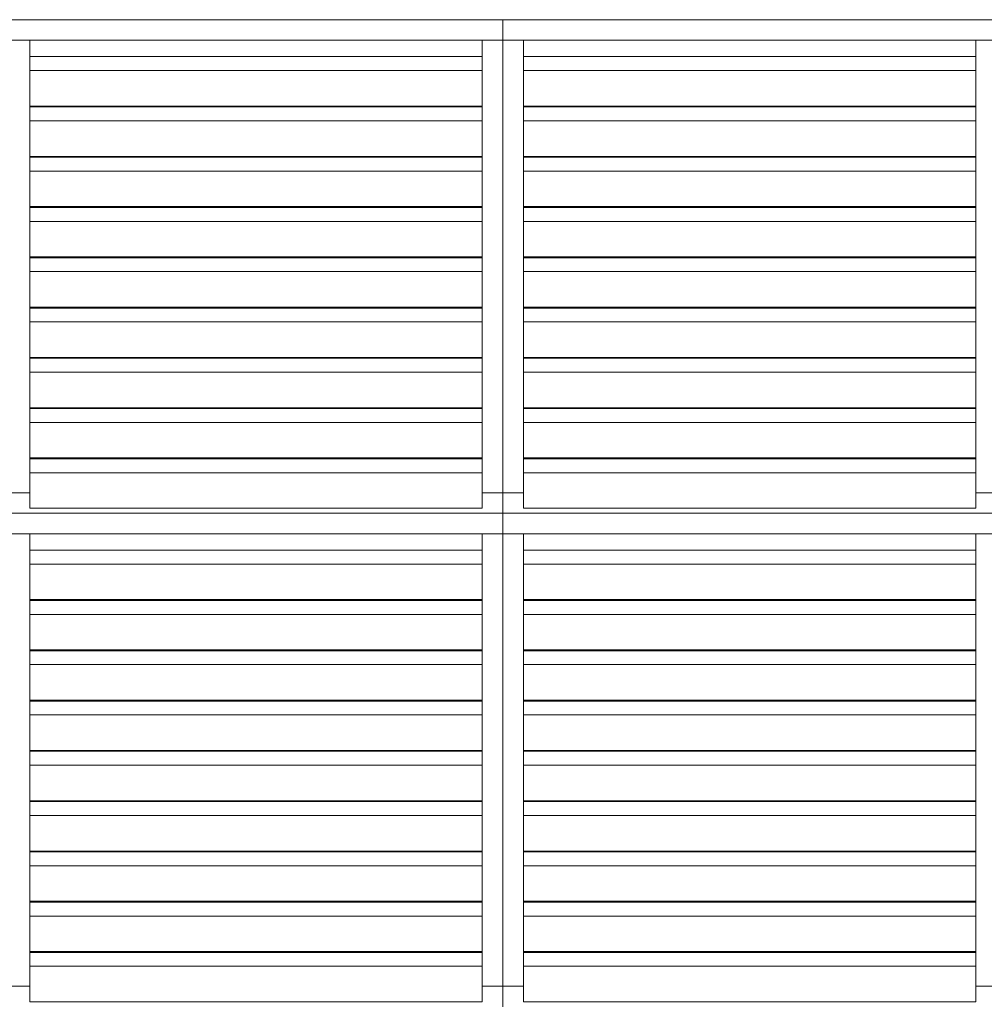
# Model space of a CAD drawing. Units: metres. Extents: x 566627 to 598486, y 9743772 to 9878007.
# Drawn here: x 566642 to 566645, y 9877997 to 9878000 of the extents above; entities that cross this region are included whole.
import ezdxf

# ---------------------------------------------------------------- set-up
doc = ezdxf.new("R2010")
doc.units = ezdxf.units.M
doc.header["$LTSCALE"] = 0.09
doc.header["$MEASUREMENT"] = 0
doc.layers.get('0').update_dxf_attribs({"lineweight": 0})
doc.layers.add('Мебель и оборудование_Ном_пера__32', color=252, linetype='Continuous', lineweight=20)

msp = doc.modelspace()

# ---------------------------------------------------------------- linework, layer by layer
for p, q in [((566643.4291, 9878000.4264), (566641.8691, 9878000.4264)), ((566643.4291, 9878000.3614), (566643.4291, 9878000.4264)), ((566644.9891, 9878000.4264), (566643.4291, 9878000.4264)), ((566643.4291, 9878000.4264), (566643.4291, 9878000.3614)), ((566641.8691, 9878000.3614), (566643.4291, 9878000.3614)), ((566641.9341, 9878000.3614), (566641.8691, 9878000.3614)), ((566641.9341, 9877998.9314), (566641.9341, 9878000.3614)), ((566643.4291, 9878000.3614), (566643.3641, 9878000.3614)), ((566643.3641, 9878000.3614), (566643.3641, 9877998.9314)), ((566643.4291, 9877998.9314), (566643.4291, 9878000.3614)), ((566643.4291, 9878000.3614), (566644.9891, 9878000.3614)), ((566643.4941, 9878000.3614), (566643.4291, 9878000.3614)), ((566643.4291, 9878000.3614), (566643.4291, 9877998.9314)), ((566643.4941, 9877998.9314), (566643.4941, 9878000.3614)), ((566644.9891, 9878000.3614), (566644.9241, 9878000.3614)), ((566644.9241, 9878000.3614), (566644.9241, 9877998.9314)), ((566643.3641, 9878000.3096), (566641.9341, 9878000.3096)), ((566641.9341, 9878000.3096), (566641.9341, 9878000.2656)), ((566643.3641, 9878000.2656), (566643.3641, 9878000.3096)), ((566644.9241, 9878000.3096), (566643.4941, 9878000.3096)), ((566643.4941, 9878000.3096), (566643.4941, 9878000.2656)), ((566644.9241, 9878000.2656), (566644.9241, 9878000.3096)), ((566643.3641, 9878000.2656), (566641.9341, 9878000.2656)), ((566641.9341, 9878000.2656), (566641.9341, 9878000.1533)), ((566641.9341, 9878000.2656), (566643.3641, 9878000.2656)), ((566643.3641, 9878000.1533), (566643.3641, 9878000.2656)), ((566644.9241, 9878000.2656), (566643.4941, 9878000.2656)), ((566643.4941, 9878000.2656), (566643.4941, 9878000.1533)), ((566643.4941, 9878000.2656), (566644.9241, 9878000.2656)), ((566644.9241, 9878000.1533), (566644.9241, 9878000.2656)), ((566641.9341, 9878000.1533), (566643.3641, 9878000.1533)), ((566643.3641, 9878000.1507), (566641.9341, 9878000.1507)), ((566641.9341, 9878000.1507), (566641.9341, 9878000.1068)), ((566643.3641, 9878000.1068), (566643.3641, 9878000.1507)), ((566643.4941, 9878000.1533), (566644.9241, 9878000.1533)), ((566644.9241, 9878000.1507), (566643.4941, 9878000.1507)), ((566643.4941, 9878000.1507), (566643.4941, 9878000.1068)), ((566644.9241, 9878000.1068), (566644.9241, 9878000.1507)), ((566643.3641, 9878000.1068), (566641.9341, 9878000.1068)), ((566641.9341, 9878000.1068), (566641.9341, 9877999.9944)), ((566641.9341, 9878000.1068), (566643.3641, 9878000.1068)), ((566643.3641, 9877999.9944), (566643.3641, 9878000.1068)), ((566644.9241, 9878000.1068), (566643.4941, 9878000.1068)), ((566643.4941, 9878000.1068), (566643.4941, 9877999.9944)), ((566643.4941, 9878000.1068), (566644.9241, 9878000.1068)), ((566644.9241, 9877999.9944), (566644.9241, 9878000.1068)), ((566641.9341, 9877999.9944), (566643.3641, 9877999.9944)), ((566643.3641, 9877999.9918), (566641.9341, 9877999.9918)), ((566641.9341, 9877999.9918), (566641.9341, 9877999.9479)), ((566643.3641, 9877999.9479), (566643.3641, 9877999.9918)), ((566643.4941, 9877999.9944), (566644.9241, 9877999.9944)), ((566644.9241, 9877999.9918), (566643.4941, 9877999.9918)), ((566643.4941, 9877999.9918), (566643.4941, 9877999.9479)), ((566644.9241, 9877999.9479), (566644.9241, 9877999.9918)), ((566643.3641, 9877999.9479), (566641.9341, 9877999.9479)), ((566641.9341, 9877999.9479), (566641.9341, 9877999.8355)), ((566641.9341, 9877999.9479), (566643.3641, 9877999.9479)), ((566643.3641, 9877999.8355), (566643.3641, 9877999.9479)), ((566644.9241, 9877999.9479), (566643.4941, 9877999.9479)), ((566643.4941, 9877999.9479), (566643.4941, 9877999.8355)), ((566643.4941, 9877999.9479), (566644.9241, 9877999.9479)), ((566644.9241, 9877999.8355), (566644.9241, 9877999.9479)), ((566641.9341, 9877999.8355), (566643.3641, 9877999.8355)), ((566643.3641, 9877999.8329), (566641.9341, 9877999.8329)), ((566641.9341, 9877999.8329), (566641.9341, 9877999.789)), ((566643.3641, 9877999.789), (566643.3641, 9877999.8329)), ((566643.4941, 9877999.8355), (566644.9241, 9877999.8355)), ((566644.9241, 9877999.8329), (566643.4941, 9877999.8329)), ((566643.4941, 9877999.8329), (566643.4941, 9877999.789)), ((566644.9241, 9877999.789), (566644.9241, 9877999.8329)), ((566643.3641, 9877999.789), (566641.9341, 9877999.789)), ((566641.9341, 9877999.789), (566641.9341, 9877999.6766)), ((566641.9341, 9877999.789), (566643.3641, 9877999.789)), ((566643.3641, 9877999.6766), (566643.3641, 9877999.789)), ((566644.9241, 9877999.789), (566643.4941, 9877999.789)), ((566643.4941, 9877999.789), (566643.4941, 9877999.6766)), ((566643.4941, 9877999.789), (566644.9241, 9877999.789)), ((566644.9241, 9877999.6766), (566644.9241, 9877999.789)), ((566641.9341, 9877999.6766), (566643.3641, 9877999.6766)), ((566643.3641, 9877999.674), (566641.9341, 9877999.674)), ((566641.9341, 9877999.674), (566641.9341, 9877999.6301)), ((566643.3641, 9877999.6301), (566643.3641, 9877999.674)), ((566643.4941, 9877999.6766), (566644.9241, 9877999.6766)), ((566644.9241, 9877999.674), (566643.4941, 9877999.674)), ((566643.4941, 9877999.674), (566643.4941, 9877999.6301)), ((566644.9241, 9877999.6301), (566644.9241, 9877999.674)), ((566643.3641, 9877999.6301), (566641.9341, 9877999.6301)), ((566641.9341, 9877999.6301), (566641.9341, 9877999.5177)), ((566641.9341, 9877999.6301), (566643.3641, 9877999.6301)), ((566643.3641, 9877999.5177), (566643.3641, 9877999.6301)), ((566644.9241, 9877999.6301), (566643.4941, 9877999.6301)), ((566643.4941, 9877999.6301), (566643.4941, 9877999.5177)), ((566643.4941, 9877999.6301), (566644.9241, 9877999.6301)), ((566644.9241, 9877999.5177), (566644.9241, 9877999.6301)), ((566641.9341, 9877999.5177), (566643.3641, 9877999.5177)), ((566643.3641, 9877999.5151), (566641.9341, 9877999.5151)), ((566641.9341, 9877999.5151), (566641.9341, 9877999.4712)), ((566643.3641, 9877999.4712), (566643.3641, 9877999.5151)), ((566643.4941, 9877999.5177), (566644.9241, 9877999.5177)), ((566644.9241, 9877999.5151), (566643.4941, 9877999.5151)), ((566643.4941, 9877999.5151), (566643.4941, 9877999.4712)), ((566644.9241, 9877999.4712), (566644.9241, 9877999.5151)), ((566643.3641, 9877999.4712), (566641.9341, 9877999.4712)), ((566641.9341, 9877999.4712), (566641.9341, 9877999.3588)), ((566641.9341, 9877999.4712), (566643.3641, 9877999.4712)), ((566643.3641, 9877999.3588), (566643.3641, 9877999.4712)), ((566644.9241, 9877999.4712), (566643.4941, 9877999.4712)), ((566643.4941, 9877999.4712), (566643.4941, 9877999.3588)), ((566643.4941, 9877999.4712), (566644.9241, 9877999.4712)), ((566644.9241, 9877999.3588), (566644.9241, 9877999.4712)), ((566641.9341, 9877999.3588), (566643.3641, 9877999.3588)), ((566643.3641, 9877999.3562), (566641.9341, 9877999.3562)), ((566641.9341, 9877999.3562), (566641.9341, 9877999.3123)), ((566643.3641, 9877999.3123), (566643.3641, 9877999.3562)), ((566643.4941, 9877999.3588), (566644.9241, 9877999.3588)), ((566644.9241, 9877999.3562), (566643.4941, 9877999.3562)), ((566643.4941, 9877999.3562), (566643.4941, 9877999.3123)), ((566644.9241, 9877999.3123), (566644.9241, 9877999.3562)), ((566643.3641, 9877999.3123), (566641.9341, 9877999.3123)), ((566641.9341, 9877999.3123), (566641.9341, 9877999.2)), ((566641.9341, 9877999.3123), (566643.3641, 9877999.3123)), ((566643.3641, 9877999.2), (566643.3641, 9877999.3123)), ((566644.9241, 9877999.3123), (566643.4941, 9877999.3123)), ((566643.4941, 9877999.3123), (566643.4941, 9877999.2)), ((566643.4941, 9877999.3123), (566644.9241, 9877999.3123)), ((566644.9241, 9877999.2), (566644.9241, 9877999.3123)), ((566641.9341, 9877999.2), (566643.3641, 9877999.2)), ((566643.3641, 9877999.1973), (566641.9341, 9877999.1973)), ((566641.9341, 9877999.1973), (566641.9341, 9877999.1534)), ((566643.3641, 9877999.1534), (566643.3641, 9877999.1973)), ((566643.4941, 9877999.2), (566644.9241, 9877999.2)), ((566644.9241, 9877999.1973), (566643.4941, 9877999.1973)), ((566643.4941, 9877999.1973), (566643.4941, 9877999.1534)), ((566644.9241, 9877999.1534), (566644.9241, 9877999.1973)), ((566643.3641, 9877999.1534), (566641.9341, 9877999.1534)), ((566641.9341, 9877999.1534), (566641.9341, 9877999.0411)), ((566641.9341, 9877999.1534), (566643.3641, 9877999.1534)), ((566643.3641, 9877999.0411), (566643.3641, 9877999.1534)), ((566644.9241, 9877999.1534), (566643.4941, 9877999.1534)), ((566643.4941, 9877999.1534), (566643.4941, 9877999.0411)), ((566643.4941, 9877999.1534), (566644.9241, 9877999.1534)), ((566644.9241, 9877999.0411), (566644.9241, 9877999.1534)), ((566641.9341, 9877999.0411), (566643.3641, 9877999.0411)), ((566643.3641, 9877999.0385), (566641.9341, 9877999.0385)), ((566641.9341, 9877999.0385), (566641.9341, 9877998.9945)), ((566643.3641, 9877998.9945), (566643.3641, 9877999.0385)), ((566643.4941, 9877999.0411), (566644.9241, 9877999.0411)), ((566644.9241, 9877999.0385), (566643.4941, 9877999.0385)), ((566643.4941, 9877999.0385), (566643.4941, 9877998.9945)), ((566644.9241, 9877998.9945), (566644.9241, 9877999.0385)), ((566643.3641, 9877998.9945), (566641.9341, 9877998.9945)), ((566641.9341, 9877998.9945), (566641.9341, 9877998.8822)), ((566641.9341, 9877998.9945), (566643.3641, 9877998.9945)), ((566643.3641, 9877998.8822), (566643.3641, 9877998.9945)), ((566644.9241, 9877998.9945), (566643.4941, 9877998.9945)), ((566643.4941, 9877998.9945), (566643.4941, 9877998.8822)), ((566643.4941, 9877998.9945), (566644.9241, 9877998.9945)), ((566644.9241, 9877998.8822), (566644.9241, 9877998.9945)), ((566641.9341, 9877998.9314), (566641.8691, 9877998.9314)), ((566641.8691, 9877998.9314), (566641.9341, 9877998.9314)), ((566641.9341, 9877998.8822), (566641.9341, 9877998.9314)), ((566643.4291, 9877998.9314), (566643.3641, 9877998.9314)), ((566643.3641, 9877998.9314), (566643.3641, 9877998.8822)), ((566643.3641, 9877998.9314), (566643.4291, 9877998.9314)), ((566643.4291, 9877998.8664), (566643.4291, 9877998.9314)), ((566643.4941, 9877998.9314), (566643.4291, 9877998.9314)), ((566643.4291, 9877998.9314), (566643.4291, 9877998.8664)), ((566643.4291, 9877998.9314), (566643.4941, 9877998.9314)), ((566643.4941, 9877998.8822), (566643.4941, 9877998.9314)), ((566644.9891, 9877998.9314), (566644.9241, 9877998.9314)), ((566644.9241, 9877998.9314), (566644.9241, 9877998.8822)), ((566644.9241, 9877998.9314), (566644.9891, 9877998.9314)), ((566641.9341, 9877998.8822), (566643.3641, 9877998.8822)), ((566643.3641, 9877998.8822), (566641.9341, 9877998.8822)), ((566643.4941, 9877998.8822), (566644.9241, 9877998.8822)), ((566644.9241, 9877998.8822), (566643.4941, 9877998.8822)), ((566641.8691, 9877998.8664), (566643.4291, 9877998.8664)), ((566643.4291, 9877998.8664), (566641.8691, 9877998.8664)), ((566643.4291, 9877998.8664), (566644.9891, 9877998.8664)), ((566643.4291, 9877998.8014), (566643.4291, 9877998.8664)), ((566644.9891, 9877998.8664), (566643.4291, 9877998.8664)), ((566643.4291, 9877998.8664), (566643.4291, 9877998.8014)), ((566641.8691, 9877998.8014), (566643.4291, 9877998.8014)), ((566641.9341, 9877998.8014), (566641.8691, 9877998.8014)), ((566641.9341, 9877997.3714), (566641.9341, 9877998.8014)), ((566643.4291, 9877998.8014), (566643.3641, 9877998.8014)), ((566643.3641, 9877998.8014), (566643.3641, 9877997.3714)), ((566643.4291, 9877997.3714), (566643.4291, 9877998.8014)), ((566643.4291, 9877998.8014), (566644.9891, 9877998.8014)), ((566643.4941, 9877998.8014), (566643.4291, 9877998.8014)), ((566643.4291, 9877998.8014), (566643.4291, 9877997.3714)), ((566643.4941, 9877997.3714), (566643.4941, 9877998.8014)), ((566644.9891, 9877998.8014), (566644.9241, 9877998.8014)), ((566644.9241, 9877998.8014), (566644.9241, 9877997.3714)), ((566643.3641, 9877998.7496), (566641.9341, 9877998.7496)), ((566641.9341, 9877998.7496), (566641.9341, 9877998.7056)), ((566643.3641, 9877998.7056), (566643.3641, 9877998.7496)), ((566644.9241, 9877998.7496), (566643.4941, 9877998.7496)), ((566643.4941, 9877998.7496), (566643.4941, 9877998.7056)), ((566644.9241, 9877998.7056), (566644.9241, 9877998.7496)), ((566643.3641, 9877998.7056), (566641.9341, 9877998.7056)), ((566641.9341, 9877998.7056), (566641.9341, 9877998.5933)), ((566641.9341, 9877998.7056), (566643.3641, 9877998.7056)), ((566643.3641, 9877998.5933), (566643.3641, 9877998.7056)), ((566644.9241, 9877998.7056), (566643.4941, 9877998.7056)), ((566643.4941, 9877998.7056), (566643.4941, 9877998.5933)), ((566643.4941, 9877998.7056), (566644.9241, 9877998.7056)), ((566644.9241, 9877998.5933), (566644.9241, 9877998.7056)), ((566641.9341, 9877998.5933), (566643.3641, 9877998.5933)), ((566643.3641, 9877998.5907), (566641.9341, 9877998.5907)), ((566641.9341, 9877998.5907), (566641.9341, 9877998.5468)), ((566643.3641, 9877998.5468), (566643.3641, 9877998.5907)), ((566643.4941, 9877998.5933), (566644.9241, 9877998.5933)), ((566644.9241, 9877998.5907), (566643.4941, 9877998.5907)), ((566643.4941, 9877998.5907), (566643.4941, 9877998.5468)), ((566644.9241, 9877998.5468), (566644.9241, 9877998.5907)), ((566643.3641, 9877998.5468), (566641.9341, 9877998.5468)), ((566641.9341, 9877998.5468), (566641.9341, 9877998.4344)), ((566641.9341, 9877998.5468), (566643.3641, 9877998.5468)), ((566643.3641, 9877998.4344), (566643.3641, 9877998.5468)), ((566644.9241, 9877998.5468), (566643.4941, 9877998.5468)), ((566643.4941, 9877998.5468), (566643.4941, 9877998.4344)), ((566643.4941, 9877998.5468), (566644.9241, 9877998.5468)), ((566644.9241, 9877998.4344), (566644.9241, 9877998.5468)), ((566641.9341, 9877998.4344), (566643.3641, 9877998.4344)), ((566643.4941, 9877998.4344), (566644.9241, 9877998.4344)), ((566643.3641, 9877998.4318), (566641.9341, 9877998.4318)), ((566641.9341, 9877998.4318), (566641.9341, 9877998.3879)), ((566643.3641, 9877998.3879), (566643.3641, 9877998.4318)), ((566644.9241, 9877998.4318), (566643.4941, 9877998.4318)), ((566643.4941, 9877998.4318), (566643.4941, 9877998.3879)), ((566644.9241, 9877998.3879), (566644.9241, 9877998.4318)), ((566643.3641, 9877998.3879), (566641.9341, 9877998.3879)), ((566641.9341, 9877998.3879), (566641.9341, 9877998.2755)), ((566641.9341, 9877998.3879), (566643.3641, 9877998.3879)), ((566643.3641, 9877998.2755), (566643.3641, 9877998.3879)), ((566644.9241, 9877998.3879), (566643.4941, 9877998.3879)), ((566643.4941, 9877998.3879), (566643.4941, 9877998.2755)), ((566643.4941, 9877998.3879), (566644.9241, 9877998.3879)), ((566644.9241, 9877998.2755), (566644.9241, 9877998.3879)), ((566641.9341, 9877998.2755), (566643.3641, 9877998.2755)), ((566643.3641, 9877998.2729), (566641.9341, 9877998.2729)), ((566641.9341, 9877998.2729), (566641.9341, 9877998.229)), ((566643.3641, 9877998.229), (566643.3641, 9877998.2729)), ((566643.4941, 9877998.2755), (566644.9241, 9877998.2755)), ((566644.9241, 9877998.2729), (566643.4941, 9877998.2729)), ((566643.4941, 9877998.2729), (566643.4941, 9877998.229)), ((566644.9241, 9877998.229), (566644.9241, 9877998.2729)), ((566643.3641, 9877998.229), (566641.9341, 9877998.229)), ((566641.9341, 9877998.229), (566641.9341, 9877998.1166)), ((566641.9341, 9877998.229), (566643.3641, 9877998.229)), ((566643.3641, 9877998.1166), (566643.3641, 9877998.229)), ((566644.9241, 9877998.229), (566643.4941, 9877998.229)), ((566643.4941, 9877998.229), (566643.4941, 9877998.1166)), ((566643.4941, 9877998.229), (566644.9241, 9877998.229)), ((566644.9241, 9877998.1166), (566644.9241, 9877998.229)), ((566641.9341, 9877998.1166), (566643.3641, 9877998.1166)), ((566643.3641, 9877998.114), (566641.9341, 9877998.114)), ((566641.9341, 9877998.114), (566641.9341, 9877998.0701)), ((566643.3641, 9877998.0701), (566643.3641, 9877998.114)), ((566643.4941, 9877998.1166), (566644.9241, 9877998.1166)), ((566644.9241, 9877998.114), (566643.4941, 9877998.114)), ((566643.4941, 9877998.114), (566643.4941, 9877998.0701)), ((566644.9241, 9877998.0701), (566644.9241, 9877998.114)), ((566643.3641, 9877998.0701), (566641.9341, 9877998.0701)), ((566641.9341, 9877998.0701), (566641.9341, 9877997.9577)), ((566641.9341, 9877998.0701), (566643.3641, 9877998.0701)), ((566643.3641, 9877997.9577), (566643.3641, 9877998.0701)), ((566644.9241, 9877998.0701), (566643.4941, 9877998.0701)), ((566643.4941, 9877998.0701), (566643.4941, 9877997.9577)), ((566643.4941, 9877998.0701), (566644.9241, 9877998.0701)), ((566644.9241, 9877997.9577), (566644.9241, 9877998.0701)), ((566641.9341, 9877997.9577), (566643.3641, 9877997.9577)), ((566643.3641, 9877997.9551), (566641.9341, 9877997.9551)), ((566641.9341, 9877997.9551), (566641.9341, 9877997.9112)), ((566643.3641, 9877997.9112), (566643.3641, 9877997.9551)), ((566643.4941, 9877997.9577), (566644.9241, 9877997.9577)), ((566644.9241, 9877997.9551), (566643.4941, 9877997.9551)), ((566643.4941, 9877997.9551), (566643.4941, 9877997.9112)), ((566644.9241, 9877997.9112), (566644.9241, 9877997.9551)), ((566643.3641, 9877997.9112), (566641.9341, 9877997.9112)), ((566641.9341, 9877997.9112), (566641.9341, 9877997.7988)), ((566641.9341, 9877997.9112), (566643.3641, 9877997.9112)), ((566643.3641, 9877997.7988), (566643.3641, 9877997.9112)), ((566644.9241, 9877997.9112), (566643.4941, 9877997.9112)), ((566643.4941, 9877997.9112), (566643.4941, 9877997.7988)), ((566643.4941, 9877997.9112), (566644.9241, 9877997.9112)), ((566644.9241, 9877997.7988), (566644.9241, 9877997.9112)), ((566641.9341, 9877997.7988), (566643.3641, 9877997.7988)), ((566643.3641, 9877997.7962), (566641.9341, 9877997.7962)), ((566641.9341, 9877997.7962), (566641.9341, 9877997.7523)), ((566643.3641, 9877997.7523), (566643.3641, 9877997.7962)), ((566643.4941, 9877997.7988), (566644.9241, 9877997.7988)), ((566644.9241, 9877997.7962), (566643.4941, 9877997.7962)), ((566643.4941, 9877997.7962), (566643.4941, 9877997.7523)), ((566644.9241, 9877997.7523), (566644.9241, 9877997.7962)), ((566643.3641, 9877997.7523), (566641.9341, 9877997.7523)), ((566641.9341, 9877997.7523), (566641.9341, 9877997.64)), ((566641.9341, 9877997.7523), (566643.3641, 9877997.7523)), ((566643.3641, 9877997.64), (566643.3641, 9877997.7523)), ((566644.9241, 9877997.7523), (566643.4941, 9877997.7523)), ((566643.4941, 9877997.7523), (566643.4941, 9877997.64)), ((566643.4941, 9877997.7523), (566644.9241, 9877997.7523)), ((566644.9241, 9877997.64), (566644.9241, 9877997.7523)), ((566641.9341, 9877997.64), (566643.3641, 9877997.64)), ((566643.3641, 9877997.6373), (566641.9341, 9877997.6373)), ((566641.9341, 9877997.6373), (566641.9341, 9877997.5934)), ((566643.3641, 9877997.5934), (566643.3641, 9877997.6373)), ((566643.4941, 9877997.64), (566644.9241, 9877997.64)), ((566644.9241, 9877997.6373), (566643.4941, 9877997.6373)), ((566643.4941, 9877997.6373), (566643.4941, 9877997.5934)), ((566644.9241, 9877997.5934), (566644.9241, 9877997.6373)), ((566643.3641, 9877997.5934), (566641.9341, 9877997.5934)), ((566641.9341, 9877997.5934), (566641.9341, 9877997.4811)), ((566641.9341, 9877997.5934), (566643.3641, 9877997.5934)), ((566643.3641, 9877997.4811), (566643.3641, 9877997.5934)), ((566644.9241, 9877997.5934), (566643.4941, 9877997.5934)), ((566643.4941, 9877997.5934), (566643.4941, 9877997.4811)), ((566643.4941, 9877997.5934), (566644.9241, 9877997.5934)), ((566644.9241, 9877997.4811), (566644.9241, 9877997.5934)), ((566641.9341, 9877997.4811), (566643.3641, 9877997.4811)), ((566643.3641, 9877997.4785), (566641.9341, 9877997.4785)), ((566641.9341, 9877997.4785), (566641.9341, 9877997.4345)), ((566643.3641, 9877997.4345), (566643.3641, 9877997.4785)), ((566643.4941, 9877997.4811), (566644.9241, 9877997.4811)), ((566644.9241, 9877997.4785), (566643.4941, 9877997.4785)), ((566643.4941, 9877997.4785), (566643.4941, 9877997.4345)), ((566644.9241, 9877997.4345), (566644.9241, 9877997.4785)), ((566643.3641, 9877997.4345), (566641.9341, 9877997.4345)), ((566641.9341, 9877997.4345), (566641.9341, 9877997.3222)), ((566641.9341, 9877997.4345), (566643.3641, 9877997.4345)), ((566643.3641, 9877997.3222), (566643.3641, 9877997.4345)), ((566644.9241, 9877997.4345), (566643.4941, 9877997.4345)), ((566643.4941, 9877997.4345), (566643.4941, 9877997.3222)), ((566643.4941, 9877997.4345), (566644.9241, 9877997.4345)), ((566644.9241, 9877997.3222), (566644.9241, 9877997.4345)), ((566641.9341, 9877997.3714), (566641.8691, 9877997.3714)), ((566641.8691, 9877997.3714), (566641.9341, 9877997.3714)), ((566641.9341, 9877997.3222), (566641.9341, 9877997.3714)), ((566643.4291, 9877997.3714), (566643.3641, 9877997.3714)), ((566643.3641, 9877997.3714), (566643.3641, 9877997.3222)), ((566643.3641, 9877997.3714), (566643.4291, 9877997.3714)), ((566643.4291, 9877997.3064), (566643.4291, 9877997.3714)), ((566643.4941, 9877997.3714), (566643.4291, 9877997.3714)), ((566643.4291, 9877997.3714), (566643.4291, 9877997.3064)), ((566643.4291, 9877997.3714), (566643.4941, 9877997.3714)), ((566643.4941, 9877997.3222), (566643.4941, 9877997.3714)), ((566644.9891, 9877997.3714), (566644.9241, 9877997.3714)), ((566644.9241, 9877997.3714), (566644.9241, 9877997.3222)), ((566644.9241, 9877997.3714), (566644.9891, 9877997.3714)), ((566641.9341, 9877997.3222), (566643.3641, 9877997.3222)), ((566643.3641, 9877997.3222), (566641.9341, 9877997.3222)), ((566643.4941, 9877997.3222), (566644.9241, 9877997.3222)), ((566644.9241, 9877997.3222), (566643.4941, 9877997.3222))]:
    msp.add_line(p, q)
at = {"layer": 'Мебель и оборудование_Ном_пера__32', "linetype": 'Continuous'}
for p, q in [((566643.4291, 9878000.4264), (566641.8691, 9878000.4264)), ((566644.9891, 9878000.4264), (566643.4291, 9878000.4264)), ((566643.4291, 9878000.3614), (566643.4291, 9878000.4264)), ((566641.9341, 9878000.3614), (566641.8691, 9878000.3614)), ((566641.9341, 9878000.2265), (566641.9341, 9878000.3614)), ((566641.9341, 9878000.3614), (566643.3641, 9878000.3614)), ((566643.4291, 9878000.3614), (566643.3641, 9878000.3614)), ((566643.3641, 9878000.3614), (566643.3641, 9878000.2265)), ((566643.4941, 9878000.3614), (566643.4291, 9878000.3614)), ((566643.4291, 9877998.9314), (566643.4291, 9878000.3614)), ((566643.4941, 9878000.2265), (566643.4941, 9878000.3614)), ((566643.4941, 9878000.3614), (566644.9241, 9878000.3614)), ((566644.9891, 9878000.3614), (566644.9241, 9878000.3614)), ((566644.9241, 9878000.3614), (566644.9241, 9878000.2265)), ((566641.9341, 9878000.3096), (566643.3641, 9878000.3096)), ((566643.4941, 9878000.3096), (566644.9241, 9878000.3096)), ((566641.9341, 9878000.1533), (566641.9341, 9878000.2265)), ((566643.3641, 9878000.1533), (566643.3641, 9878000.2265)), ((566643.4941, 9878000.1533), (566643.4941, 9878000.2265)), ((566644.9241, 9878000.1533), (566644.9241, 9878000.2265)), ((566641.9341, 9878000.0676), (566641.9341, 9878000.1533)), ((566641.9341, 9878000.1533), (566643.3641, 9878000.1533)), ((566641.9341, 9878000.1507), (566643.3641, 9878000.1507)), ((566643.3641, 9878000.1533), (566643.3641, 9878000.0676)), ((566643.4941, 9878000.0676), (566643.4941, 9878000.1533)), ((566643.4941, 9878000.1533), (566644.9241, 9878000.1533)), ((566643.4941, 9878000.1507), (566644.9241, 9878000.1507)), ((566644.9241, 9878000.1533), (566644.9241, 9878000.0676)), ((566641.9341, 9877999.9944), (566641.9341, 9878000.0676)), ((566643.3641, 9877999.9944), (566643.3641, 9878000.0676)), ((566643.4941, 9877999.9944), (566643.4941, 9878000.0676)), ((566644.9241, 9877999.9944), (566644.9241, 9878000.0676)), ((566641.9341, 9877999.9087), (566641.9341, 9877999.9944)), ((566641.9341, 9877999.9944), (566643.3641, 9877999.9944)), ((566641.9341, 9877999.9918), (566643.3641, 9877999.9918)), ((566643.3641, 9877999.9944), (566643.3641, 9877999.9087)), ((566643.4941, 9877999.9087), (566643.4941, 9877999.9944)), ((566643.4941, 9877999.9944), (566644.9241, 9877999.9944)), ((566643.4941, 9877999.9918), (566644.9241, 9877999.9918)), ((566644.9241, 9877999.9944), (566644.9241, 9877999.9087)), ((566641.9341, 9877999.8355), (566641.9341, 9877999.9087)), ((566643.3641, 9877999.8355), (566643.3641, 9877999.9087)), ((566643.4941, 9877999.8355), (566643.4941, 9877999.9087)), ((566644.9241, 9877999.8355), (566644.9241, 9877999.9087)), ((566641.9341, 9877999.7498), (566641.9341, 9877999.8355)), ((566641.9341, 9877999.8355), (566643.3641, 9877999.8355)), ((566641.9341, 9877999.8329), (566643.3641, 9877999.8329)), ((566643.3641, 9877999.8355), (566643.3641, 9877999.7498)), ((566643.4941, 9877999.7498), (566643.4941, 9877999.8355)), ((566643.4941, 9877999.8355), (566644.9241, 9877999.8355)), ((566643.4941, 9877999.8329), (566644.9241, 9877999.8329)), ((566644.9241, 9877999.8355), (566644.9241, 9877999.7498)), ((566641.9341, 9877999.6766), (566641.9341, 9877999.7498)), ((566643.3641, 9877999.6766), (566643.3641, 9877999.7498)), ((566643.4941, 9877999.6766), (566643.4941, 9877999.7498)), ((566644.9241, 9877999.6766), (566644.9241, 9877999.7498)), ((566641.9341, 9877999.5909), (566641.9341, 9877999.6766)), ((566641.9341, 9877999.6766), (566643.3641, 9877999.6766)), ((566641.9341, 9877999.674), (566643.3641, 9877999.674)), ((566643.3641, 9877999.6766), (566643.3641, 9877999.5909)), ((566643.4941, 9877999.5909), (566643.4941, 9877999.6766)), ((566643.4941, 9877999.6766), (566644.9241, 9877999.6766)), ((566643.4941, 9877999.674), (566644.9241, 9877999.674)), ((566644.9241, 9877999.6766), (566644.9241, 9877999.5909)), ((566641.9341, 9877999.5177), (566641.9341, 9877999.5909)), ((566643.3641, 9877999.5177), (566643.3641, 9877999.5909)), ((566643.4941, 9877999.5177), (566643.4941, 9877999.5909)), ((566644.9241, 9877999.5177), (566644.9241, 9877999.5909)), ((566641.9341, 9877999.432), (566641.9341, 9877999.5177)), ((566641.9341, 9877999.5177), (566643.3641, 9877999.5177)), ((566641.9341, 9877999.5151), (566643.3641, 9877999.5151)), ((566643.3641, 9877999.5177), (566643.3641, 9877999.432)), ((566643.4941, 9877999.432), (566643.4941, 9877999.5177)), ((566643.4941, 9877999.5177), (566644.9241, 9877999.5177)), ((566643.4941, 9877999.5151), (566644.9241, 9877999.5151)), ((566644.9241, 9877999.5177), (566644.9241, 9877999.432)), ((566641.9341, 9877999.3588), (566641.9341, 9877999.432)), ((566643.3641, 9877999.3588), (566643.3641, 9877999.432)), ((566643.4941, 9877999.3588), (566643.4941, 9877999.432)), ((566644.9241, 9877999.3588), (566644.9241, 9877999.432)), ((566641.9341, 9877999.2731), (566641.9341, 9877999.3588)), ((566641.9341, 9877999.3588), (566643.3641, 9877999.3588)), ((566641.9341, 9877999.3562), (566643.3641, 9877999.3562)), ((566643.3641, 9877999.3588), (566643.3641, 9877999.2731)), ((566643.4941, 9877999.2731), (566643.4941, 9877999.3588)), ((566643.4941, 9877999.3588), (566644.9241, 9877999.3588)), ((566643.4941, 9877999.3562), (566644.9241, 9877999.3562)), ((566644.9241, 9877999.3588), (566644.9241, 9877999.2731)), ((566641.9341, 9877999.2), (566641.9341, 9877999.2731)), ((566643.3641, 9877999.2), (566643.3641, 9877999.2731)), ((566643.4941, 9877999.2), (566643.4941, 9877999.2731)), ((566644.9241, 9877999.2), (566644.9241, 9877999.2731)), ((566641.9341, 9877999.1142), (566641.9341, 9877999.2)), ((566641.9341, 9877999.2), (566643.3641, 9877999.2)), ((566641.9341, 9877999.1973), (566643.3641, 9877999.1973)), ((566643.3641, 9877999.2), (566643.3641, 9877999.1142)), ((566643.4941, 9877999.1142), (566643.4941, 9877999.2)), ((566643.4941, 9877999.2), (566644.9241, 9877999.2)), ((566643.4941, 9877999.1973), (566644.9241, 9877999.1973)), ((566644.9241, 9877999.2), (566644.9241, 9877999.1142)), ((566641.9341, 9877999.0411), (566641.9341, 9877999.1142)), ((566643.3641, 9877999.0411), (566643.3641, 9877999.1142)), ((566643.4941, 9877999.0411), (566643.4941, 9877999.1142)), ((566644.9241, 9877999.0411), (566644.9241, 9877999.1142)), ((566641.9341, 9877998.9553), (566641.9341, 9877999.0411)), ((566641.9341, 9877999.0411), (566643.3641, 9877999.0411)), ((566641.9341, 9877999.0385), (566643.3641, 9877999.0385)), ((566643.3641, 9877999.0411), (566643.3641, 9877998.9553)), ((566643.4941, 9877998.9553), (566643.4941, 9877999.0411)), ((566643.4941, 9877999.0411), (566644.9241, 9877999.0411)), ((566643.4941, 9877999.0385), (566644.9241, 9877999.0385)), ((566644.9241, 9877999.0411), (566644.9241, 9877998.9553)), ((566641.8691, 9877998.9314), (566641.9341, 9877998.9314)), ((566641.9341, 9877998.8822), (566641.9341, 9877998.9553)), ((566643.3641, 9877998.8822), (566643.3641, 9877998.9553)), ((566643.3641, 9877998.9314), (566643.4291, 9877998.9314)), ((566643.4291, 9877998.9314), (566643.4941, 9877998.9314)), ((566643.4291, 9877998.8664), (566643.4291, 9877998.9314)), ((566643.4941, 9877998.8822), (566643.4941, 9877998.9553)), ((566644.9241, 9877998.8822), (566644.9241, 9877998.9553)), ((566644.9241, 9877998.9314), (566644.9891, 9877998.9314)), ((566641.9341, 9877998.8822), (566643.3641, 9877998.8822)), ((566643.4941, 9877998.8822), (566644.9241, 9877998.8822)), ((566641.8691, 9877998.8664), (566643.4291, 9877998.8664)), ((566643.4291, 9877998.8014), (566643.4291, 9877998.8664)), ((566643.4291, 9877998.8664), (566644.9891, 9877998.8664)), ((566641.9341, 9877998.8014), (566641.8691, 9877998.8014)), ((566641.9341, 9877998.6665), (566641.9341, 9877998.8014)), ((566641.9341, 9877998.8014), (566643.3641, 9877998.8014)), ((566643.4291, 9877998.8014), (566643.3641, 9877998.8014)), ((566643.3641, 9877998.8014), (566643.3641, 9877998.6665)), ((566643.4941, 9877998.8014), (566643.4291, 9877998.8014)), ((566643.4291, 9877997.3714), (566643.4291, 9877998.8014)), ((566643.4941, 9877998.6665), (566643.4941, 9877998.8014)), ((566643.4941, 9877998.8014), (566644.9241, 9877998.8014)), ((566644.9891, 9877998.8014), (566644.9241, 9877998.8014)), ((566644.9241, 9877998.8014), (566644.9241, 9877998.6665)), ((566641.9341, 9877998.7496), (566643.3641, 9877998.7496)), ((566643.4941, 9877998.7496), (566644.9241, 9877998.7496)), ((566641.9341, 9877998.5933), (566641.9341, 9877998.6665)), ((566643.3641, 9877998.5933), (566643.3641, 9877998.6665)), ((566643.4941, 9877998.5933), (566643.4941, 9877998.6665)), ((566644.9241, 9877998.5933), (566644.9241, 9877998.6665)), ((566641.9341, 9877998.5076), (566641.9341, 9877998.5933)), ((566641.9341, 9877998.5933), (566643.3641, 9877998.5933)), ((566641.9341, 9877998.5907), (566643.3641, 9877998.5907)), ((566643.3641, 9877998.5933), (566643.3641, 9877998.5076)), ((566643.4941, 9877998.5076), (566643.4941, 9877998.5933)), ((566643.4941, 9877998.5933), (566644.9241, 9877998.5933)), ((566643.4941, 9877998.5907), (566644.9241, 9877998.5907)), ((566644.9241, 9877998.5933), (566644.9241, 9877998.5076)), ((566641.9341, 9877998.4344), (566641.9341, 9877998.5076)), ((566643.3641, 9877998.4344), (566643.3641, 9877998.5076)), ((566643.4941, 9877998.4344), (566643.4941, 9877998.5076)), ((566644.9241, 9877998.4344), (566644.9241, 9877998.5076)), ((566641.9341, 9877998.3487), (566641.9341, 9877998.4344)), ((566641.9341, 9877998.4344), (566643.3641, 9877998.4344)), ((566643.3641, 9877998.4344), (566643.3641, 9877998.3487)), ((566643.4941, 9877998.3487), (566643.4941, 9877998.4344)), ((566643.4941, 9877998.4344), (566644.9241, 9877998.4344)), ((566644.9241, 9877998.4344), (566644.9241, 9877998.3487)), ((566641.9341, 9877998.4318), (566643.3641, 9877998.4318)), ((566643.4941, 9877998.4318), (566644.9241, 9877998.4318)), ((566641.9341, 9877998.2755), (566641.9341, 9877998.3487)), ((566643.3641, 9877998.2755), (566643.3641, 9877998.3487)), ((566643.4941, 9877998.2755), (566643.4941, 9877998.3487)), ((566644.9241, 9877998.2755), (566644.9241, 9877998.3487)), ((566641.9341, 9877998.1898), (566641.9341, 9877998.2755)), ((566641.9341, 9877998.2755), (566643.3641, 9877998.2755)), ((566641.9341, 9877998.2729), (566643.3641, 9877998.2729)), ((566643.3641, 9877998.2755), (566643.3641, 9877998.1898)), ((566643.4941, 9877998.1898), (566643.4941, 9877998.2755)), ((566643.4941, 9877998.2755), (566644.9241, 9877998.2755)), ((566643.4941, 9877998.2729), (566644.9241, 9877998.2729)), ((566644.9241, 9877998.2755), (566644.9241, 9877998.1898)), ((566641.9341, 9877998.1166), (566641.9341, 9877998.1898)), ((566643.3641, 9877998.1166), (566643.3641, 9877998.1898)), ((566643.4941, 9877998.1166), (566643.4941, 9877998.1898)), ((566644.9241, 9877998.1166), (566644.9241, 9877998.1898)), ((566641.9341, 9877998.0309), (566641.9341, 9877998.1166)), ((566641.9341, 9877998.1166), (566643.3641, 9877998.1166)), ((566641.9341, 9877998.114), (566643.3641, 9877998.114)), ((566643.3641, 9877998.1166), (566643.3641, 9877998.0309)), ((566643.4941, 9877998.0309), (566643.4941, 9877998.1166)), ((566643.4941, 9877998.1166), (566644.9241, 9877998.1166)), ((566643.4941, 9877998.114), (566644.9241, 9877998.114)), ((566644.9241, 9877998.1166), (566644.9241, 9877998.0309)), ((566641.9341, 9877997.9577), (566641.9341, 9877998.0309)), ((566643.3641, 9877997.9577), (566643.3641, 9877998.0309)), ((566643.4941, 9877997.9577), (566643.4941, 9877998.0309)), ((566644.9241, 9877997.9577), (566644.9241, 9877998.0309)), ((566641.9341, 9877997.872), (566641.9341, 9877997.9577)), ((566641.9341, 9877997.9577), (566643.3641, 9877997.9577)), ((566641.9341, 9877997.9551), (566643.3641, 9877997.9551)), ((566643.3641, 9877997.9577), (566643.3641, 9877997.872)), ((566643.4941, 9877997.872), (566643.4941, 9877997.9577)), ((566643.4941, 9877997.9577), (566644.9241, 9877997.9577)), ((566643.4941, 9877997.9551), (566644.9241, 9877997.9551)), ((566644.9241, 9877997.9577), (566644.9241, 9877997.872)), ((566641.9341, 9877997.7988), (566641.9341, 9877997.872)), ((566643.3641, 9877997.7988), (566643.3641, 9877997.872)), ((566643.4941, 9877997.7988), (566643.4941, 9877997.872)), ((566644.9241, 9877997.7988), (566644.9241, 9877997.872)), ((566641.9341, 9877997.7131), (566641.9341, 9877997.7988)), ((566641.9341, 9877997.7988), (566643.3641, 9877997.7988)), ((566641.9341, 9877997.7962), (566643.3641, 9877997.7962)), ((566643.3641, 9877997.7988), (566643.3641, 9877997.7131)), ((566643.4941, 9877997.7131), (566643.4941, 9877997.7988)), ((566643.4941, 9877997.7988), (566644.9241, 9877997.7988)), ((566643.4941, 9877997.7962), (566644.9241, 9877997.7962)), ((566644.9241, 9877997.7988), (566644.9241, 9877997.7131)), ((566641.9341, 9877997.64), (566641.9341, 9877997.7131)), ((566643.3641, 9877997.64), (566643.3641, 9877997.7131)), ((566643.4941, 9877997.64), (566643.4941, 9877997.7131)), ((566644.9241, 9877997.64), (566644.9241, 9877997.7131)), ((566641.9341, 9877997.5542), (566641.9341, 9877997.64)), ((566641.9341, 9877997.64), (566643.3641, 9877997.64)), ((566641.9341, 9877997.6373), (566643.3641, 9877997.6373)), ((566643.3641, 9877997.64), (566643.3641, 9877997.5542)), ((566643.4941, 9877997.5542), (566643.4941, 9877997.64)), ((566643.4941, 9877997.64), (566644.9241, 9877997.64)), ((566643.4941, 9877997.6373), (566644.9241, 9877997.6373)), ((566644.9241, 9877997.64), (566644.9241, 9877997.5542)), ((566641.9341, 9877997.4811), (566641.9341, 9877997.5542)), ((566643.3641, 9877997.4811), (566643.3641, 9877997.5542)), ((566643.4941, 9877997.4811), (566643.4941, 9877997.5542)), ((566644.9241, 9877997.4811), (566644.9241, 9877997.5542)), ((566641.9341, 9877997.3953), (566641.9341, 9877997.4811)), ((566641.9341, 9877997.4811), (566643.3641, 9877997.4811)), ((566641.9341, 9877997.4785), (566643.3641, 9877997.4785)), ((566643.3641, 9877997.4811), (566643.3641, 9877997.3953)), ((566643.4941, 9877997.3953), (566643.4941, 9877997.4811)), ((566643.4941, 9877997.4811), (566644.9241, 9877997.4811)), ((566643.4941, 9877997.4785), (566644.9241, 9877997.4785)), ((566644.9241, 9877997.4811), (566644.9241, 9877997.3953)), ((566641.9341, 9877997.3222), (566641.9341, 9877997.3953)), ((566643.3641, 9877997.3222), (566643.3641, 9877997.3953)), ((566643.4941, 9877997.3222), (566643.4941, 9877997.3953)), ((566644.9241, 9877997.3222), (566644.9241, 9877997.3953)), ((566641.8691, 9877997.3714), (566641.9341, 9877997.3714)), ((566643.3641, 9877997.3714), (566643.4291, 9877997.3714)), ((566643.4291, 9877997.3714), (566643.4941, 9877997.3714)), ((566643.4291, 9877997.3064), (566643.4291, 9877997.3714)), ((566644.9241, 9877997.3714), (566644.9891, 9877997.3714)), ((566641.9341, 9877997.3222), (566643.3641, 9877997.3222)), ((566643.4941, 9877997.3222), (566644.9241, 9877997.3222))]:
    msp.add_line(p, q, dxfattribs=at)

doc.saveas('drawing.dxf')
